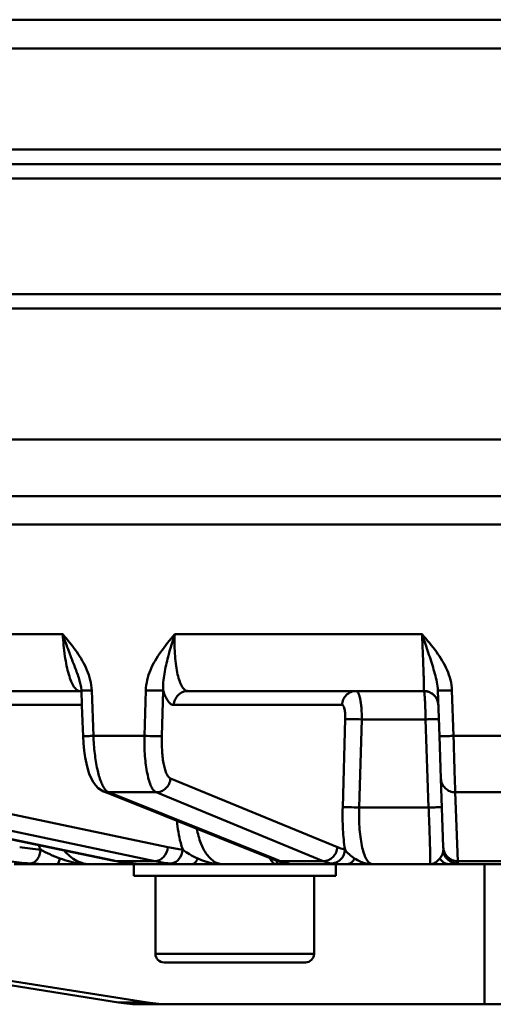
# Model space of a CAD drawing. Units: millimetres. Extents: x -1126 to -72, y 60 to 999.
# Drawn here: x -412 to -395, y 915 to 949 of the extents above; entities that cross this region are included whole.
import ezdxf

# ---------------------------------------------------------------- set-up
doc = ezdxf.new("R2010")
doc.units = ezdxf.units.MM
doc.header["$LTSCALE"] = 10
doc.layers.add('AM_0 ( Kontur 0.5 )', color=7, linetype='CONTINUOUS', lineweight=50)

msp = doc.modelspace()

# ---------------------------------------------------------------- linework, layer by layer
at = {"layer": 'AM_0 ( Kontur 0.5 )'}
for p, q in [((-424.969, 949.278), (-366.261, 949.278)), ((-333.115, 948.278), (-426.865, 948.278)), ((-333.115, 944.778), (-426.865, 944.778)), ((-373.865, 944.278), (-418.715, 944.278)), ((-418.715, 944.278), (-373.865, 944.278)), ((-426.865, 943.778), (-350.38, 943.778)), ((-372.339, 939.778), (-418.892, 939.778)), ((-372.76, 939.278), (-418.47, 939.278)), ((-448.501, 934.743), (-353.596, 934.743)), ((-404.279, 932.778), (-446.342, 932.778)), ((-442.658, 932.778), (-406.945, 932.778)), ((-406.945, 932.778), (-406.615, 932.778)), ((-406.615, 932.778), (-406.27, 932.778)), ((-406.27, 932.778), (-405.98, 932.778)), ((-405.98, 932.778), (-404.279, 932.778)), ((-404.279, 932.778), (-403.988, 932.778)), ((-403.988, 932.778), (-404.279, 932.778)), ((-403.988, 932.778), (-397.607, 932.778)), ((-397.607, 932.778), (-403.988, 932.778)), ((-397.607, 932.778), (-393.624, 932.778)), ((-393.624, 932.778), (-397.607, 932.778)), ((-355.004, 931.796), (-419.857, 931.796)), ((-418.064, 927.993), (-410.075, 927.993)), ((-406.197, 927.993), (-397.623, 927.993)), ((-409.493, 926.386), (-409.493, 926.386)), ((-417.121, 926.028), (-409.494, 926.028)), ((-409.494, 926.028), (-417.121, 926.028)), ((-409.494, 926.028), (-409.493, 926.028)), ((-409.494, 926.028), (-409.493, 926.028)), ((-409.494, 926.028), (-409.494, 926.028)), ((-409.438, 926.023), (-409.432, 926.021)), ((-409.433, 926.041), (-409.433, 926.041)), ((-409.012, 924.475), (-409.072, 926.052)), ((-407.198, 926.052), (-407.245, 924.475)), ((-406.595, 926.043), (-406.642, 924.466)), ((-405.742, 926.028), (-397.558, 926.028)), ((-405.742, 926.028), (-405.742, 926.028)), ((-399.913, 926.028), (-405.742, 926.028)), ((-397.558, 926.028), (-399.913, 926.028)), ((-397.558, 926.028), (-397.558, 926.028)), ((-397.02, 924.466), (-397.075, 926.043)), ((-396.53, 924.475), (-396.586, 926.052)), ((-409.414, 925.546), (-417.554, 925.546)), ((-400.395, 925.546), (-406.225, 925.546)), ((-400.374, 922.002), (-400.283, 925.055)), ((-399.8, 921.993), (-399.711, 925.046)), ((-397.499, 925.046), (-399.711, 925.046)), ((-397.499, 925.046), (-397.395, 921.993)), ((-409.373, 924.464), (-409.373, 924.464)), ((-407.245, 924.475), (-409.012, 924.475)), ((-396.969, 923), (-397.02, 924.466)), ((-394.7, 924.475), (-396.53, 924.475)), ((-406.432, 920.618), (-417.695, 923)), ((-406.344, 923), (-400.557, 920.618)), ((-396.97, 923.019), (-396.969, 923)), ((-396.886, 920.618), (-396.969, 923)), ((-408.302, 920.146), (-419.635, 922.513)), ((-408.301, 920.153), (-419.633, 922.52)), ((-406.891, 920.138), (-418.154, 922.52)), ((-408.663, 922.554), (-408.662, 922.554)), ((-408.502, 922.49), (-408.662, 922.554)), ((-402.715, 920.171), (-408.502, 922.49)), ((-402.702, 920.202), (-408.49, 922.52)), ((-406.84, 922.52), (-401.053, 920.138)), ((-396.386, 920.138), (-396.469, 922.52)), ((-399.8, 921.993), (-397.395, 921.993)), ((-396.886, 920.618), (-396.883, 920.537)), ((-396.883, 920.537), (-396.886, 920.618)), ((-411.554, 920.028), (-411.762, 920.028)), ((-410.294, 920.028), (-411.554, 920.028)), ((-410.294, 920.028), (-409.894, 920.028)), ((-409.894, 920.028), (-409.103, 920.028)), ((-409.103, 920.028), (-407.734, 920.028)), ((-408.302, 920.146), (-408.228, 920.131)), ((-408.302, 920.146), (-408.302, 920.146)), ((-408.302, 920.146), (-408.226, 920.138)), ((-408.226, 920.138), (-408.301, 920.153)), ((-406.891, 920.138), (-408.226, 920.138)), ((-407.734, 920.057), (-407.734, 920.057)), ((-407.696, 920.055), (-407.734, 920.057)), ((-407.734, 920.028), (-407.52, 920.028)), ((-407.615, 919.628), (-407.615, 920.028)), ((-407.52, 920.028), (-407.481, 920.028)), ((-407.481, 920.028), (-407.419, 920.028)), ((-406.365, 920.028), (-407.412, 920.028)), ((-407.412, 920.028), (-407.412, 920.028)), ((-406.365, 920.028), (-407.412, 920.028)), ((-405.615, 920.028), (-406.365, 920.028)), ((-405.848, 920.028), (-406.365, 920.028)), ((-405.615, 920.028), (-405.848, 920.028)), ((-405.615, 920.028), (-405.254, 920.028)), ((-405.254, 920.028), (-404.518, 920.028)), ((-404.518, 920.028), (-402.674, 920.028)), ((-402.715, 920.171), (-402.6, 920.129)), ((-402.715, 920.171), (-402.715, 920.171)), ((-402.542, 920.138), (-402.702, 920.202)), ((-402.674, 920.028), (-402.372, 920.028)), ((-402.6, 920.129), (-402.549, 920.114)), ((-402.549, 920.114), (-402.466, 920.089)), ((-401.053, 920.138), (-402.542, 920.138)), ((-402.466, 920.089), (-402.357, 920.064)), ((-402.372, 920.028), (-402.357, 920.028)), ((-402.357, 920.064), (-402.357, 920.064)), ((-402.266, 920.055), (-402.357, 920.064)), ((-402.357, 920.028), (-402.309, 920.028)), ((-402.343, 920.073), (-402.354, 920.075)), ((-402.309, 920.028), (-402.266, 920.028)), ((-402.266, 920.028), (-402.259, 920.028)), ((-400.254, 920.028), (-402.259, 920.028)), ((-400.615, 919.628), (-400.615, 920.028)), ((-400.254, 920.028), (-399.958, 920.028)), ((-399.958, 920.028), (-399.327, 920.028)), ((-399.941, 920.028), (-399.958, 920.028)), ((-399.327, 920.028), (-399.941, 920.028)), ((-399.327, 920.028), (-397.348, 920.028)), ((-397.348, 920.028), (-396.865, 920.028)), ((-396.865, 920.028), (-396.653, 920.028)), ((-396.805, 920.028), (-396.865, 920.028)), ((-394.577, 920.028), (-396.653, 920.028)), ((-396.383, 920.055), (-396.386, 920.138)), ((-394.844, 920.138), (-396.386, 920.138)), ((-395.456, 920.028), (-395.456, 915.178)), ((-407.615, 919.628), (-406.865, 919.628)), ((-406.865, 919.628), (-405.865, 919.628)), ((-406.865, 919.628), (-406.865, 916.928)), ((-405.865, 919.628), (-405.715, 919.628)), ((-405.715, 919.628), (-405.615, 919.628)), ((-405.615, 919.628), (-403.315, 919.628)), ((-403.315, 919.628), (-402.615, 919.628)), ((-402.615, 919.628), (-402.515, 919.628)), ((-402.515, 919.628), (-401.734, 919.628)), ((-401.734, 919.628), (-401.365, 919.628)), ((-401.365, 919.628), (-400.616, 919.628)), ((-401.365, 919.628), (-401.365, 916.928)), ((-408.145, 915.24), (-430.956, 918.861)), ((-407.145, 915.24), (-429.956, 918.861)), ((-406.865, 916.928), (-401.734, 916.928)), ((-406.565, 916.628), (-406.482, 916.628)), ((-406.43, 916.628), (-406.552, 916.628)), ((-406.552, 916.628), (-406.512, 916.628)), ((-406.482, 916.628), (-406.353, 916.628)), ((-401.993, 916.628), (-406.43, 916.628)), ((-406.353, 916.628), (-406.237, 916.628)), ((-406.237, 916.628), (-405.559, 916.628)), ((-405.559, 916.628), (-404.837, 916.628)), ((-404.837, 916.628), (-403.394, 916.628)), ((-403.394, 916.628), (-402.672, 916.628)), ((-402.672, 916.628), (-401.993, 916.628)), ((-401.665, 916.628), (-401.993, 916.628)), ((-401.679, 916.628), (-401.993, 916.628)), ((-401.365, 916.928), (-401.734, 916.928)), ((-407.145, 915.24), (-408.145, 915.24)), ((-406.361, 915.178), (-407.361, 915.178)), ((-406.361, 915.178), (-407.361, 915.178)), ((-395.456, 915.178), (-406.361, 915.178)), ((-395.456, 915.178), (-390.456, 915.178))]:
    msp.add_line(p, q, dxfattribs=at)
for points in [[(-409.493, 926.386), (-409.481, 926.344), (-409.444, 926.162), (-409.433, 926.041)], [(-409.493, 926.028), (-409.444, 926.024), (-409.438, 926.023)], [(-409.433, 926.041), (-409.414, 925.533), (-409.392, 924.967), (-409.373, 924.464)], [(-409.373, 924.464), (-409.359, 924.227), (-409.333, 923.963), (-409.299, 923.725), (-409.257, 923.513), (-409.209, 923.325), (-409.156, 923.158), (-409.096, 923.012), (-409.027, 922.883), (-408.946, 922.767), (-408.847, 922.666), (-408.728, 922.584), (-408.663, 922.554)], [(-408.228, 920.131), (-408.122, 920.111), (-407.911, 920.078), (-407.734, 920.057)], [(-407.734, 920.057), (-407.702, 920.054), (-407.673, 920.051)], [(-407.673, 920.051), (-407.646, 920.048), (-407.621, 920.045), (-407.598, 920.043)], [(-407.598, 920.043), (-407.578, 920.041), (-407.559, 920.039), (-407.543, 920.037), (-407.527, 920.036), (-407.513, 920.035), (-407.501, 920.034), (-407.49, 920.033), (-407.48, 920.032), (-407.47, 920.031), (-407.461, 920.03), (-407.452, 920.03), (-407.442, 920.029), (-407.431, 920.029), (-407.417, 920.028), (-407.413, 920.028)], [(-402.357, 920.064), (-402.355, 920.063), (-402.348, 920.062), (-402.347, 920.062)]]:
    msp.add_lwpolyline(points, dxfattribs=at)
for centre, radius, start, end in [((-397.558, 925.528), 0.5, 77.4286, 90), ((-397.558, 925.528), 0.5, 2, 90), ((-397.558, 925.528), 0.5, 72.8928, 77.4286), ((-397.558, 925.528), 0.5, 64.8572, 72.8928), ((-397.558, 925.528), 0.5, 59.299, 64.8572), ((-397.558, 925.528), 0.5, 52.2858, 59.299), ((-397.558, 925.528), 0.5, 46.1259, 52.2858), ((-397.558, 925.528), 0.5, 39.7144, 46.1259), ((-397.558, 925.528), 0.5, 32.9522, 39.7144), ((-397.558, 925.528), 0.5, 27.143, 32.9522), ((-397.558, 925.528), 0.5, 19.3486, 27.143), ((-407.663, 512.16), 410.361, 89.88502, 90.1154), ((-395.614, 482.364), 440.158, 89.88903, 90.11138), ((-410.129, 930.278), 9.767, 261.5131, 265.803), ((-408.513, 921.725), 2.616, 203.3456, 207.0118), ((-405.407, 925.459), 4.949, 258.0434, 264.0561), ((-396.384, 920.555), 0.5, 182.039, 270.0458), ((-410.482, 930.047), 10.018, 261.5136, 265.8026), ((-407.154, 925.264), 5.238, 258.1893, 263.6513), ((-407.171, 925.139), 5.111, 263.6798, 264.1077), ((-405.839, 925.105), 5.077, 258.0447, 264.0557), ((-403.572, 920.193), 0.923, 355.7604, 357.112), ((-401.935, 921.649), 1.629, 248.1189, 253.4387), ((-402.257, 920.512), 0.484, 238.6197, 256.3218), ((-401.965, 921.555), 1.53, 253.4808, 255.2695), ((-402.259, 920.504), 0.476, 256.4019, 257.8132), ((-402.259, 920.506), 0.477, 257.8131, 259.0554), ((-402.259, 920.506), 0.478, 259.0565, 269.9757), ((-401.979, 921.498), 1.471, 255.6598, 258.7526), ((-406.565, 916.928), 0.3, 180, 270), ((-401.665, 916.928), 0.3, 270, 0)]:
    msp.add_arc(centre, radius, start, end, dxfattribs=at)
for centre, major_axis, start_param, end_param in [((-407.361, 920.178), (0, 5), -3.29901, -3.141593), ((-406.361, 920.178), (5, 0), -1.728213, -1.570796)]:
    msp.add_ellipse(centre, major_axis=major_axis, ratio=1, start_param=start_param, end_param=end_param, dxfattribs=at)
for points, knots in [([(-410.075, 927.993), (-410.063, 927.741), (-410.03, 927.374), (-409.948, 926.911), (-409.877, 926.617), (-409.792, 926.371), (-409.695, 926.167), (-409.576, 926.028), (-409.494, 926.028)], [0, 0, 0, 0, 0.358112, 0.521216, 0.666058, 0.788067, 0.884169, 1, 1, 1, 1]), ([(-410.075, 927.993), (-410.009, 927.796), (-409.917, 927.534), (-409.818, 927.275), (-409.794, 927.211)], [0, 0, 0, 0, 0.751013, 1, 1, 1, 1]), ([(-406.426, 927.211), (-406.41, 927.276), (-406.339, 927.538), (-406.26, 927.799), (-406.197, 927.993)], [0, 0, 0, 0, 0.245675, 1, 1, 1, 1]), ([(-405.742, 926.028), (-405.778, 926.028), (-405.837, 926.054), (-405.897, 926.114), (-405.964, 926.209), (-406.035, 926.373), (-406.103, 926.616), (-406.155, 926.912), (-406.189, 927.248), (-406.204, 927.613), (-406.201, 927.865), (-406.197, 927.993)], [0, 0, 0, 0, 0.051641, 0.083605, 0.121365, 0.216057, 0.336424, 0.479814, 0.64191, 0.817316, 1, 1, 1, 1]), ([(-397.623, 927.993), (-397.617, 927.865), (-397.607, 927.614), (-397.592, 927.249), (-397.579, 926.913), (-397.57, 926.658), (-397.564, 926.477), (-397.561, 926.363), (-397.558, 926.265), (-397.556, 926.183), (-397.555, 926.119), (-397.555, 926.076), (-397.555, 926.051), (-397.556, 926.039), (-397.557, 926.033), (-397.557, 926.028), (-397.558, 926.028)], [0, 0, 0, 0, 0.196003, 0.384016, 0.556944, 0.708253, 0.773979, 0.832237, 0.882478, 0.924231, 0.957106, 0.980803, 0.989141, 0.995113, 0.998716, 1, 1, 1, 1]), ([(-397.623, 927.993), (-397.6, 927.928), (-397.512, 927.667), (-397.423, 927.406), (-397.358, 927.211)], [0, 0, 0, 0, 0.252152, 1, 1, 1, 1]), ([(-409.794, 927.211), (-409.741, 927.073), (-409.634, 926.801), (-409.534, 926.525), (-409.493, 926.386)], [0, 0, 0, 0, 0.504476, 1, 1, 1, 1]), ([(-409.072, 926.052), (-409.082, 926.292), (-409.207, 926.77), (-409.455, 927.185), (-409.593, 927.381)], [0, 0, 0, 0, 0.500949, 1, 1, 1, 1]), ([(-406.682, 927.381), (-406.82, 927.185), (-407.068, 926.77), (-407.191, 926.292), (-407.198, 926.052)], [0, 0, 0, 0, 0.499321, 1, 1, 1, 1]), ([(-406.595, 926.043), (-406.608, 926.238), (-406.564, 926.635), (-406.476, 927.019), (-406.426, 927.211)], [0, 0, 0, 0, 0.496503, 1, 1, 1, 1]), ([(-397.358, 927.211), (-397.294, 927.018), (-397.171, 926.637), (-397.082, 926.241), (-397.075, 926.043)], [0, 0, 0, 0, 0.505949, 1, 1, 1, 1]), ([(-396.586, 926.052), (-396.594, 926.293), (-396.723, 926.773), (-396.98, 927.186), (-397.122, 927.381)], [0, 0, 0, 0, 0.499111, 1, 1, 1, 1]), ([(-409.433, 926.041), (-409.433, 926.041), (-409.429, 926.042), (-409.426, 926.041), (-409.417, 926.041), (-409.401, 926.041), (-409.372, 926.042), (-409.329, 926.043), (-409.276, 926.045), (-409.19, 926.048), (-409.121, 926.05), (-409.072, 926.052)], [0, 0, 0, 0, 0.004562, 0.018032, 0.04036, 0.071398, 0.158789, 0.277941, 0.425781, 0.598451, 1, 1, 1, 1]), ([(-407.198, 926.052), (-407.073, 926.047), (-406.901, 926.042), (-406.7, 926.041), (-406.624, 926.041), (-406.595, 926.043)], [0, 0, 0, 0, 0.620528, 0.859222, 1, 1, 1, 1]), ([(-406.225, 925.546), (-406.26, 925.546), (-406.342, 925.575), (-406.439, 925.682), (-406.526, 925.842), (-406.573, 925.97), (-406.595, 926.043)], [0, 0, 0, 0, 0.164385, 0.373568, 0.650334, 1, 1, 1, 1]), ([(-405.742, 926.028), (-405.804, 926.028), (-405.929, 926.003), (-406.087, 925.896), (-406.195, 925.736), (-406.223, 925.609), (-406.225, 925.546)], [0, 0, 0, 0, 0.246074, 0.494418, 0.746009, 1, 1, 1, 1]), ([(-399.913, 926.028), (-399.974, 926.028), (-400.099, 926.003), (-400.258, 925.896), (-400.365, 925.736), (-400.393, 925.609), (-400.395, 925.546)], [0, 0, 0, 0, 0.246074, 0.494418, 0.746009, 1, 1, 1, 1]), ([(-399.711, 925.046), (-399.709, 925.172), (-399.714, 925.355), (-399.737, 925.587), (-399.76, 925.733), (-399.791, 925.857), (-399.826, 925.955), (-399.876, 926.028), (-399.913, 926.028)], [0, 0, 0, 0, 0.365645, 0.531062, 0.676998, 0.798711, 0.892955, 1, 1, 1, 1]), ([(-397.558, 926.028), (-397.556, 926.028), (-397.552, 926.02), (-397.549, 926.007), (-397.544, 925.983), (-397.538, 925.935), (-397.531, 925.853), (-397.523, 925.733), (-397.515, 925.586), (-397.509, 925.418), (-397.503, 925.236), (-397.5, 925.11), (-397.499, 925.046)], [0, 0, 0, 0, 0.006274, 0.021146, 0.045162, 0.07822, 0.170288, 0.294063, 0.444955, 0.61732, 0.804674, 1, 1, 1, 1]), ([(-397.075, 926.043), (-397.075, 926.042), (-397.07, 926.042), (-397.065, 926.041), (-397.052, 926.041), (-397.029, 926.041), (-396.988, 926.041), (-396.928, 926.042), (-396.855, 926.044), (-396.739, 926.047), (-396.648, 926.05), (-396.586, 926.052)], [0, 0, 0, 0, 0.005066, 0.019468, 0.043231, 0.07614, 0.16813, 0.292024, 0.443192, 0.615982, 1, 1, 1, 1]), ([(-400.283, 925.055), (-400.281, 925.117), (-400.283, 925.234), (-400.3, 925.371), (-400.325, 925.46), (-400.346, 925.512), (-400.375, 925.546), (-400.395, 925.546)], [0, 0, 0, 0, 0.36085, 0.66842, 0.789449, 0.88435, 1, 1, 1, 1]), ([(-399.711, 925.046), (-399.829, 925.05), (-399.993, 925.055), (-400.184, 925.056), (-400.256, 925.056), (-400.283, 925.055)], [0, 0, 0, 0, 0.623557, 0.859893, 1, 1, 1, 1]), ([(-397.499, 925.046), (-397.44, 925.048), (-397.354, 925.051), (-397.245, 925.053), (-397.177, 925.055), (-397.122, 925.056), (-397.084, 925.056), (-397.062, 925.056), (-397.05, 925.056), (-397.045, 925.055), (-397.041, 925.055), (-397.041, 925.055)], [0, 0, 0, 0, 0.388557, 0.561317, 0.711631, 0.834292, 0.925085, 0.957509, 0.980898, 0.995056, 1, 1, 1, 1]), ([(-409.373, 924.464), (-409.373, 924.464), (-409.369, 924.465), (-409.366, 924.464), (-409.357, 924.464), (-409.34, 924.464), (-409.312, 924.465), (-409.269, 924.466), (-409.216, 924.468), (-409.129, 924.47), (-409.06, 924.473), (-409.012, 924.475)], [0, 0, 0, 0, 0.00457, 0.018041, 0.040382, 0.071436, 0.158839, 0.278007, 0.425859, 0.598516, 1, 1, 1, 1]), ([(-408.596, 922.603), (-408.627, 922.639), (-408.684, 922.729), (-408.79, 922.963), (-408.894, 923.347), (-408.978, 923.881), (-409.006, 924.27), (-409.012, 924.475)], [0, 0, 0, 0, 0.072718, 0.163798, 0.397106, 0.684027, 1, 1, 1, 1]), ([(-407.245, 924.475), (-407.25, 924.239), (-407.24, 923.798), (-407.177, 923.276), (-407.092, 922.929), (-407.022, 922.736), (-406.944, 922.598), (-406.875, 922.535), (-406.84, 922.52)], [0, 0, 0, 0, 0.345045, 0.645728, 0.768438, 0.868506, 0.944842, 1, 1, 1, 1]), ([(-406.642, 924.466), (-406.67, 924.464), (-406.746, 924.464), (-406.947, 924.465), (-407.12, 924.47), (-407.245, 924.475)], [0, 0, 0, 0, 0.140799, 0.379535, 1, 1, 1, 1]), ([(-406.642, 924.466), (-406.647, 924.289), (-406.642, 923.959), (-406.597, 923.567), (-406.534, 923.306), (-406.481, 923.162), (-406.423, 923.058), (-406.37, 923.011), (-406.344, 923)], [0, 0, 0, 0, 0.344908, 0.645359, 0.767974, 0.86801, 0.944455, 1, 1, 1, 1]), ([(-397.02, 924.466), (-397.02, 924.465), (-397.015, 924.465), (-397.01, 924.464), (-396.997, 924.464), (-396.974, 924.464), (-396.932, 924.464), (-396.873, 924.465), (-396.799, 924.467), (-396.684, 924.47), (-396.593, 924.472), (-396.53, 924.475)], [0, 0, 0, 0, 0.005071, 0.019477, 0.043246, 0.076167, 0.168182, 0.292096, 0.443284, 0.616058, 1, 1, 1, 1]), ([(-396.469, 922.52), (-396.474, 922.588), (-396.48, 922.801), (-396.495, 923.217), (-396.511, 923.801), (-396.524, 924.239), (-396.53, 924.475)], [0, 0, 0, 0, 0.103976, 0.326505, 0.638694, 1, 1, 1, 1]), ([(-406.344, 923), (-406.348, 922.937), (-406.379, 922.81), (-406.491, 922.652), (-406.652, 922.546), (-406.778, 922.52), (-406.84, 922.52)], [0, 0, 0, 0, 0.252494, 0.504675, 0.754149, 1, 1, 1, 1]), ([(-396.969, 923), (-396.967, 922.937), (-396.937, 922.81), (-396.825, 922.651), (-396.661, 922.545), (-396.533, 922.52), (-396.469, 922.52)], [0, 0, 0, 0, 0.249385, 0.499115, 0.74936, 1, 1, 1, 1]), ([(-408.49, 922.52), (-408.499, 922.524), (-408.54, 922.544), (-408.573, 922.576), (-408.596, 922.603)], [0, 0, 0, 0, 0.22, 1, 1, 1, 1]), ([(-400.293, 920.537), (-400.33, 920.766), (-400.377, 921.254), (-400.382, 921.744), (-400.374, 922.002)], [0, 0, 0, 0, 0.473898, 1, 1, 1, 1]), ([(-399.8, 921.993), (-399.919, 921.997), (-400.084, 922.002), (-400.275, 922.004), (-400.347, 922.003), (-400.374, 922.002)], [0, 0, 0, 0, 0.623357, 0.859853, 1, 1, 1, 1]), ([(-399.327, 920.028), (-399.364, 920.028), (-399.451, 920.064), (-399.547, 920.188), (-399.631, 920.372), (-399.701, 920.615), (-399.755, 920.91), (-399.791, 921.247), (-399.807, 921.613), (-399.805, 921.865), (-399.8, 921.993)], [0, 0, 0, 0, 0.053107, 0.123217, 0.218002, 0.338147, 0.481174, 0.642841, 0.817787, 1, 1, 1, 1]), ([(-397.395, 921.993), (-397.335, 921.995), (-397.249, 921.998), (-397.14, 922.001), (-397.071, 922.002), (-397.016, 922.003), (-396.977, 922.004), (-396.955, 922.003), (-396.944, 922.003), (-396.939, 922.002), (-396.934, 922.003), (-396.934, 922.002)], [0, 0, 0, 0, 0.388246, 0.561008, 0.711381, 0.834127, 0.925002, 0.95746, 0.980874, 0.995048, 1, 1, 1, 1]), ([(-397.395, 921.993), (-397.389, 921.865), (-397.379, 921.613), (-397.366, 921.248), (-397.354, 920.912), (-397.347, 920.656), (-397.343, 920.476), (-397.341, 920.362), (-397.34, 920.264), (-397.339, 920.182), (-397.34, 920.118), (-397.341, 920.072), (-397.343, 920.044), (-397.345, 920.032), (-397.347, 920.028), (-397.348, 920.028)], [0, 0, 0, 0, 0.196191, 0.384361, 0.55736, 0.708608, 0.774251, 0.832401, 0.882518, 0.924142, 0.9569, 0.98051, 0.994805, 0.99847, 1, 1, 1, 1]), ([(-405.92, 920.537), (-405.946, 920.612), (-406.044, 920.936), (-406.096, 921.273), (-406.115, 921.531)], [0, 0, 0, 0, 0.235191, 1, 1, 1, 1]), ([(-404.518, 920.028), (-404.569, 920.028), (-404.674, 920.043), (-404.881, 920.137), (-405.114, 920.374), (-405.315, 920.773), (-405.397, 921.086), (-405.427, 921.257)], [0, 0, 0, 0, 0.092926, 0.190037, 0.411607, 0.682811, 1, 1, 1, 1]), ([(-410.844, 920.537), (-410.848, 920.474), (-410.872, 920.352), (-410.952, 920.195), (-411.07, 920.084), (-411.169, 920.055), (-411.216, 920.055)], [0, 0, 0, 0, 0.286207, 0.553575, 0.790128, 1, 1, 1, 1]), ([(-410.174, 920.228), (-410.294, 920.271), (-410.522, 920.365), (-410.741, 920.477), (-410.844, 920.537)], [0, 0, 0, 0, 0.517541, 1, 1, 1, 1]), ([(-409.103, 920.028), (-409.273, 920.028), (-409.631, 920.12), (-409.907, 920.36), (-410.024, 920.502)], [0, 0, 0, 0, 0.479493, 1, 1, 1, 1]), ([(-406.891, 920.138), (-406.835, 920.138), (-406.719, 920.165), (-406.522, 920.308), (-406.443, 920.494), (-406.432, 920.618)], [0, 0, 0, 0, 0.234587, 0.481829, 1, 1, 1, 1]), ([(-405.92, 920.537), (-405.926, 920.414), (-406, 920.227), (-406.194, 920.082), (-406.309, 920.055), (-406.365, 920.055)], [0, 0, 0, 0, 0.518916, 0.765137, 1, 1, 1, 1]), ([(-405.4, 920.228), (-405.497, 920.271), (-405.677, 920.363), (-405.846, 920.475), (-405.92, 920.537)], [0, 0, 0, 0, 0.524541, 1, 1, 1, 1]), ([(-400.557, 920.618), (-400.561, 920.554), (-400.593, 920.428), (-400.705, 920.269), (-400.865, 920.163), (-400.991, 920.138), (-401.053, 920.138)], [0, 0, 0, 0, 0.252494, 0.504675, 0.754149, 1, 1, 1, 1]), ([(-400.293, 920.537), (-400.296, 920.473), (-400.326, 920.347), (-400.436, 920.187), (-400.595, 920.08), (-400.721, 920.055), (-400.782, 920.055)], [0, 0, 0, 0, 0.253383, 0.505335, 0.75419, 1, 1, 1, 1]), ([(-400.557, 920.618), (-400.535, 920.609), (-400.449, 920.576), (-400.36, 920.55), (-400.293, 920.537)], [0, 0, 0, 0, 0.254864, 1, 1, 1, 1]), ([(-399.96, 920.228), (-400.028, 920.271), (-400.15, 920.362), (-400.256, 920.475), (-400.293, 920.537)], [0, 0, 0, 0, 0.527047, 1, 1, 1, 1]), ([(-396.883, 920.537), (-396.881, 920.481), (-396.911, 920.368), (-396.972, 920.272), (-397.008, 920.228)], [0, 0, 0, 0, 0.496379, 1, 1, 1, 1]), ([(-396.886, 920.618), (-396.884, 920.554), (-396.854, 920.427), (-396.742, 920.268), (-396.578, 920.162), (-396.45, 920.138), (-396.386, 920.138)], [0, 0, 0, 0, 0.249385, 0.499115, 0.74936, 1, 1, 1, 1]), ([(-411.216, 920.055), (-411.148, 920.05), (-410.841, 920.032), (-410.533, 920.028), (-410.294, 920.028)], [0, 0, 0, 0, 0.22087, 1, 1, 1, 1]), ([(-410.174, 920.228), (-410.181, 920.2), (-410.195, 920.149), (-410.224, 920.077), (-410.265, 920.028), (-410.294, 920.028)], [0, 0, 0, 0, 0.360402, 0.648196, 1, 1, 1, 1]), ([(-407.412, 920.028), (-407.439, 920.028), (-407.534, 920.04), (-407.628, 920.048), (-407.696, 920.055)], [0, 0, 0, 0, 0.285437, 1, 1, 1, 1]), ([(-407.658, 920.048), (-407.646, 920.045), (-407.601, 920.034), (-407.554, 920.028), (-407.52, 920.028)], [0, 0, 0, 0, 0.254937, 1, 1, 1, 1]), ([(-406.365, 920.055), (-406.256, 920.044), (-406.005, 920.031), (-405.755, 920.028), (-405.615, 920.028)], [0, 0, 0, 0, 0.440032, 1, 1, 1, 1]), ([(-405.4, 920.228), (-405.412, 920.199), (-405.438, 920.146), (-405.49, 920.081), (-405.549, 920.039), (-405.594, 920.028), (-405.615, 920.028)], [0, 0, 0, 0, 0.304349, 0.569036, 0.796423, 1, 1, 1, 1]), ([(-404.518, 920.028), (-404.672, 920.028), (-404.878, 920.054), (-405.075, 920.109), (-405.124, 920.124)], [0, 0, 0, 0, 0.748817, 1, 1, 1, 1]), ([(-402.899, 920.241), (-402.891, 920.224), (-402.859, 920.167), (-402.82, 920.113), (-402.786, 920.081)], [0, 0, 0, 0, 0.289989, 1, 1, 1, 1]), ([(-402.786, 920.081), (-402.777, 920.073), (-402.746, 920.046), (-402.704, 920.028), (-402.674, 920.028)], [0, 0, 0, 0, 0.290153, 1, 1, 1, 1]), ([(-402.651, 920.124), (-402.653, 920.101), (-402.657, 920.069), (-402.665, 920.038), (-402.671, 920.028), (-402.674, 920.028)], [0, 0, 0, 0, 0.71353, 0.907487, 1, 1, 1, 1]), ([(-402.259, 920.028), (-402.239, 920.028), (-402.157, 920.031), (-402.243, 920.051), (-402.266, 920.055)], [0, 0, 0, 0, 0.462742, 1, 1, 1, 1]), ([(-401.053, 920.138), (-401.031, 920.129), (-400.943, 920.095), (-400.851, 920.069), (-400.782, 920.055)], [0, 0, 0, 0, 0.254886, 1, 1, 1, 1]), ([(-400.782, 920.055), (-400.753, 920.049), (-400.684, 920.041), (-400.508, 920.03), (-400.361, 920.028), (-400.254, 920.028)], [0, 0, 0, 0, 0.167556, 0.396706, 1, 1, 1, 1]), ([(-399.96, 920.228), (-399.991, 920.171), (-400.072, 920.072), (-400.196, 920.028), (-400.254, 920.028)], [0, 0, 0, 0, 0.531816, 1, 1, 1, 1]), ([(-399.327, 920.028), (-399.364, 920.028), (-399.514, 920.037), (-399.661, 920.079), (-399.764, 920.124)], [0, 0, 0, 0, 0.247639, 1, 1, 1, 1]), ([(-397.11, 920.124), (-397.145, 920.096), (-397.219, 920.047), (-397.307, 920.028), (-397.348, 920.028)], [0, 0, 0, 0, 0.524606, 1, 1, 1, 1]), ([(-397.008, 920.228), (-397.015, 920.219), (-397.047, 920.182), (-397.082, 920.147), (-397.11, 920.124)], [0, 0, 0, 0, 0.257597, 1, 1, 1, 1]), ([(-397.008, 920.228), (-396.968, 920.169), (-396.863, 920.067), (-396.721, 920.028), (-396.653, 920.028)], [0, 0, 0, 0, 0.511533, 1, 1, 1, 1]), ([(-396.653, 920.028), (-396.616, 920.028), (-396.55, 920.029), (-396.467, 920.033), (-396.415, 920.039), (-396.39, 920.046), (-396.383, 920.052), (-396.383, 920.055)], [0, 0, 0, 0, 0.403942, 0.714141, 0.914996, 0.970716, 1, 1, 1, 1])]:
    msp.add_open_spline(points, degree=3, knots=knots, dxfattribs=at)
for points in [[(-409.593, 927.381), (-409.742, 927.594), (-409.908, 927.795), (-410.075, 927.993)], [(-406.197, 927.993), (-406.365, 927.795), (-406.532, 927.594), (-406.682, 927.381)], [(-397.122, 927.381), (-397.277, 927.595), (-397.449, 927.795), (-397.623, 927.993)], [(-408.662, 922.554), (-408.608, 922.532), (-408.548, 922.52), (-408.49, 922.52)], [(-409.837, 920.124), (-409.951, 920.154), (-410.064, 920.189), (-410.174, 920.228)], [(-409.103, 920.028), (-409.35, 920.028), (-409.598, 920.063), (-409.837, 920.124)], [(-407.588, 920.041), (-407.566, 920.033), (-407.543, 920.028), (-407.52, 920.028)], [(-405.124, 920.124), (-405.218, 920.154), (-405.31, 920.189), (-405.4, 920.228)], [(-402.715, 920.171), (-402.66, 920.149), (-402.601, 920.138), (-402.542, 920.138)], [(-399.764, 920.124), (-399.832, 920.154), (-399.897, 920.189), (-399.96, 920.228)]]:
    msp.add_open_spline(points, degree=3, dxfattribs=at)

doc.saveas('drawing.dxf')
